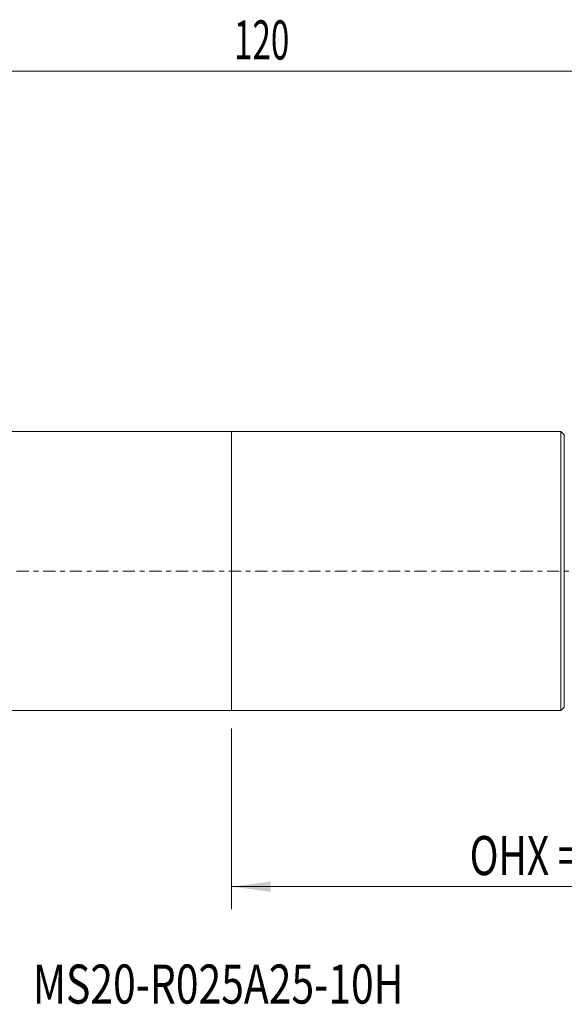
# Model space of a CAD drawing. Units: millimetres. Extents: x -23 to 132, y -39 to 49.
# Drawn here: x 38 to 87, y -39 to 49 of the extents above; entities that cross this region are included whole.
import ezdxf

# ---------------------------------------------------------------- set-up
doc = ezdxf.new("R2010")
doc.units = ezdxf.units.MM
doc.linetypes.add('CENTER', pattern=[47.5, 22, -8.5, 8.5, -8.5])
for name, color, linetype in [('1', 4, 'Continuous'), ('SK1', 4, 'Continuous'), ('SK2', 7, 'Continuous'), ('SK4', 2, 'CENTER'), ('SK6', 5, 'Continuous')]:
    doc.layers.add(name, color=color, linetype=linetype)
doc.styles.add('iso_b_vert', font='simplex.shx')
doc.dimstyles.get("Standard").update_dxf_attribs({"dimtxt": 0.18, "dimasz": 0.18, "dimexe": 0.18, "dimexo": 0.0625, "dimgap": 0.09, "dimtad": 1, "dimzin": 0, "dimdsep": 52, "dimtxsty": 'Standard', "dimcen": 0.09, "dimadec": 0, "dimazin": 0, "dimtfac": 1, "dimtdec": 4, "dimtofl": 0, "dimtmove": 0, "dimatfit": 3, "dimfxl": 1, "dimtolj": 1, "dimtzin": 0, "dimarcsym": 0})

# ---------------------------------------------------------------- blocks, each defined once
blk = doc.blocks.new('_U2')
at = {"layer": 'SK2', "lineweight": 13}
for p, q in [((57, -14.08425), (57, -30.25)), ((120, -14.0875), (120, -30.25)), ((120, -28.25), (57, -28.25))]:
    blk.add_line(p, q, dxfattribs=at)
at = {"layer": 'SK2', "lineweight": 18}
for points in [[(57, -28.25), (60.499998, -27.789216), (60.500002, -28.710784)], [(120, -28.25), (116.500002, -28.710784), (116.499998, -27.789216)]]:
    blk.add_solid(points, dxfattribs=at)
at = {"layer": 'SK2', "lineweight": 18, "char_height": 3.5, "attachment_point": 7, "line_spacing_factor": 1.084337, "style": 'iso_b_vert'}
for s, insert in [('\\W0.7298;OHX =', (78.324501, -27.217366)), ('\\W0.6740;63', (94.865566, -27.217366))]:
    blk.add_mtext(s, dxfattribs=dict(at, insert=insert))

msp = doc.modelspace()

# ---------------------------------------------------------------- linework, layer by layer
at = {"layer": '1', "lineweight": 18}
for p, q in [((57, -12.497), (57, 12.497)), ((86.5, 12.497), (57, 12.497)), ((86.5, 12.497), (86.5, -12.497)), ((86.8, 12.197), (86.5, 12.497)), ((86.8, 12.197), (86.8, -12.197)), ((86.5, -12.497), (86.8, -12.197)), ((57, -12.497), (86.5, -12.497))]:
    msp.add_line(p, q, dxfattribs=at)
msp.add_point((57, 0), dxfattribs=at)
at = {"layer": 'SK1', "lineweight": 18}
for p, q in [((57, 12.497), (1, 12.497)), ((57, -12.497), (57, 12.497)), ((1, -12.497), (57, -12.497))]:
    msp.add_line(p, q, dxfattribs=at)
at = {"layer": 'SK2', "lineweight": 18}
msp.add_line((120, 44.75), (0, 44.75), dxfattribs=at)
at = {"layer": 'SK4', "lineweight": 18, "ltscale": 0.05}
msp.add_line((-5, 0), (125, 0), dxfattribs=at)

# ---------------------------------------------------------------- texts
at = {"layer": 'SK2', "lineweight": 18, "insert": (57.225, 45.783), "char_height": 3.5, "attachment_point": 7, "line_spacing_factor": 1.084337, "style": 'iso_b_vert'}
msp.add_mtext('\\W0.6217;120', dxfattribs=at)
at = {"layer": 'SK6', "lineweight": 18, "insert": (39.199, -38.717), "char_height": 3.5, "attachment_point": 7, "line_spacing_factor": 1.084337, "style": 'iso_b_vert'}
msp.add_mtext('\\W0.7666;MS20-R025A25-10H', dxfattribs=at)

# ---------------------------------------------------------------- dimensions: what is measured, and where the dimension line sits
at = {"layer": 'SK2', "lineweight": 18}
dim = msp.add_linear_dim(base=(57, -28.25), p1=(120, -12.5), p2=(57, -12.497), dimstyle='Standard', override={"dimtxt": 3.5, "dimasz": 3.5, "dimexe": 2, "dimexo": 1.5875, "dimgap": 1.75, "dimtad": 1, "dimtih": 1, "dimtoh": 0, "dimdec": 2, "dimlfac": 1, "dimzin": 8, "dimdsep": 46, "dimlunit": 2, "dimpost": '<>', "dimtxsty": 'iso_b_vert', "dimsah": 1, "dimse1": 0, "dimse2": 0, "dimsd1": 0, "dimsd2": 0, "dimclrd": 2, "dimclre": 2, "dimclrt": 2, "dimtol": 0, "dimtm": -0.1, "dimtfac": 1, "dimtdec": 2, "dimtofl": 1, "dimtmove": 0, "dimtzin": 8, "dimlwd": 13, "dimlwe": 13}, dxfattribs=at)
dim.commit()
dim.dimension.update_dxf_attribs({"geometry": '_U2', "text_midpoint": (88.5, -28.25)})

doc.saveas('drawing.dxf')
